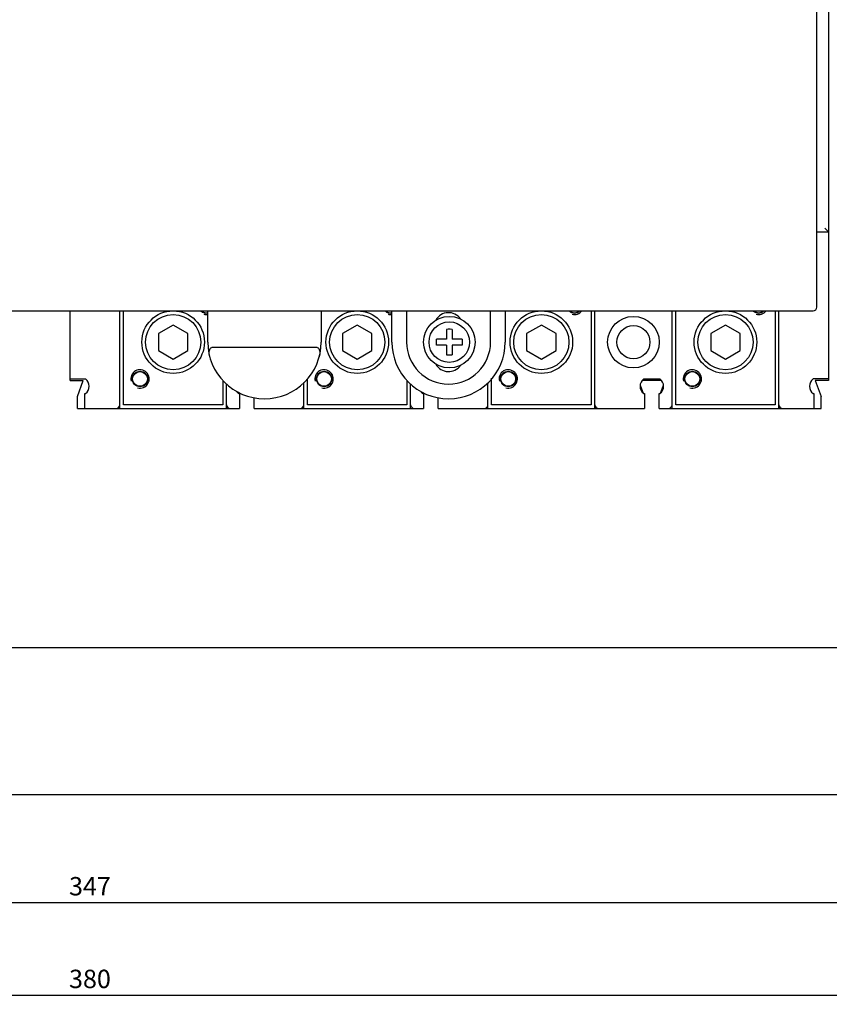
# Model space of a CAD drawing. Units: millimetres. Extents: x 2404 to 7525, y 1082 to 3524.
# Drawn here: x 3665 to 3775, y 2869 to 3003 of the extents above; entities that cross this region are included whole.
import ezdxf

# ---------------------------------------------------------------- set-up
doc = ezdxf.new("R2010")
doc.units = ezdxf.units.MM
for name, color, linetype in [('02___PRT_ALL_AXES', 7, 'Continuous'), ('3_ALL_AXES', 7, 'Continuous'), ('7_ALL_FEATURES', 7, 'Continuous')]:
    doc.layers.add(name, color=color, linetype=linetype)
doc.dimstyles.new('ISO-25', dxfattribs={"dimtxt": 2.5, "dimasz": 2.5, "dimexe": 1.25, "dimexo": 0.625, "dimtad": 1, "dimtxsty": 'Standard', "dimcen": 2.5, "dimadec": 0, "dimazin": 0, "dimtfac": 1, "dimtmove": 0, "dimatfit": 3, "dimfxl": 0, "dimarcsym": 0})

# ---------------------------------------------------------------- blocks, each defined once
blk = doc.blocks.new('*D122')
at = {"color": 0, "lineweight": -2}
for p, q in [((3484.87, 2901.61), (3484.87, 2868.78)), ((3864.87, 2901.61), (3864.87, 2868.78)), ((3487.37, 2870.03), (3862.37, 2870.03))]:
    blk.add_line(p, q, dxfattribs=at)
at = {"color": 0}
for points in [[(3487.37, 2870.45), (3487.37, 2869.62), (3484.87, 2870.03)], [(3862.37, 2870.45), (3862.37, 2869.62), (3864.87, 2870.03)]]:
    blk.add_solid(points, dxfattribs=at)
at = {"layer": 'DEFPOINTS', "color": 0}
for p in [(3484.87, 2902.24), (3864.87, 2902.24), (3864.87, 2870.03)]:
    blk.add_point(p, dxfattribs=at)
at = {"color": 0, "insert": (3674.87, 2871.91), "char_height": 2.5, "attachment_point": 5}
blk.add_mtext('380', dxfattribs=at)
blk = doc.blocks.new('*D123')
at = {"color": 0, "lineweight": -2}
for p, q in [((3501.37, 2900.39), (3501.37, 2881.37)), ((3848.37, 2900.39), (3848.37, 2881.37)), ((3503.87, 2882.62), (3845.87, 2882.62))]:
    blk.add_line(p, q, dxfattribs=at)
at = {"color": 0}
for points in [[(3503.87, 2883.04), (3503.87, 2882.2), (3501.37, 2882.62)], [(3845.87, 2883.04), (3845.87, 2882.2), (3848.37, 2882.62)]]:
    blk.add_solid(points, dxfattribs=at)
at = {"layer": 'DEFPOINTS', "color": 0}
for p in [(3501.37, 2901.02), (3848.37, 2901.02), (3848.37, 2882.62)]:
    blk.add_point(p, dxfattribs=at)
at = {"color": 0, "insert": (3674.87, 2884.5), "char_height": 2.5, "attachment_point": 5}
blk.add_mtext('347', dxfattribs=at)

msp = doc.modelspace()

# ---------------------------------------------------------------- linework, layer by layer
at = {"color": 3, "linetype": 'Continuous'}
for p, q in [((3775.1713, 3080.9354), (3775.1713, 2953.5354)), ((3773.5713, 2963.4854), (3773.5713, 3070.9854)), ((3773.5713, 2973.7354), (3775.1713, 2973.7354)), ((3774.6713, 2974.2354), (3775.1713, 2973.7354)), ((3495.0713, 2962.9854), (3773.0713, 2962.9854)), ((3672.1713, 2953.5354), (3672.1713, 2962.9854)), ((3678.9213, 2949.7354), (3678.9213, 2962.9854)), ((3690.8713, 2958.7354), (3690.8713, 2962.9854)), ((3706.2713, 2962.9854), (3706.2713, 2958.7354)), ((3715.8713, 2958.7354), (3715.8713, 2962.9854)), ((3717.8713, 2962.9854), (3717.8713, 2958.7354)), ((3729.2713, 2958.7354), (3729.2713, 2962.9854)), ((3731.2713, 2962.9854), (3731.2713, 2958.7354)), ((3743.4213, 2949.7354), (3743.4213, 2962.9854)), ((3753.9213, 2949.7354), (3753.9213, 2962.9854)), ((3768.4213, 2949.7354), (3768.4213, 2962.9854)), ((3686.1713, 2961.0448), (3684.1713, 2959.8901)), ((3688.1713, 2959.8901), (3686.1713, 2961.0448)), ((3711.1713, 2961.0448), (3709.1713, 2959.8901)), ((3713.1713, 2959.8901), (3711.1713, 2961.0448)), ((3736.1713, 2961.0448), (3734.1713, 2959.8901)), ((3738.1713, 2959.8901), (3736.1713, 2961.0448)), ((3761.1713, 2961.0448), (3759.1713, 2959.8901)), ((3763.1713, 2959.8901), (3761.1713, 2961.0448)), ((3684.1713, 2959.8901), (3684.1713, 2957.5807)), ((3688.1713, 2957.5807), (3688.1713, 2959.8901)), ((3709.1713, 2959.8901), (3709.1713, 2957.5807)), ((3713.1713, 2957.5807), (3713.1713, 2959.8901)), ((3734.1713, 2959.8901), (3734.1713, 2957.5807)), ((3738.1713, 2957.5807), (3738.1713, 2959.8901)), ((3759.1713, 2959.8901), (3759.1713, 2957.5807)), ((3763.1713, 2957.5807), (3763.1713, 2959.8901)), ((3684.1713, 2957.5807), (3686.1713, 2956.426)), ((3686.1713, 2956.426), (3688.1713, 2957.5807)), ((3705.7321, 2957.9854), (3691.4105, 2957.9854)), ((3709.1713, 2957.5807), (3711.1713, 2956.426)), ((3711.1713, 2956.426), (3713.1713, 2957.5807)), ((3734.1713, 2957.5807), (3736.1713, 2956.426)), ((3736.1713, 2956.426), (3738.1713, 2957.5807)), ((3759.1713, 2957.5807), (3761.1713, 2956.426)), ((3761.1713, 2956.426), (3763.1713, 2957.5807)), ((3672.1713, 2953.7354), (3674.2713, 2953.7354)), ((3672.1713, 2953.5354), (3673.972, 2953.5354)), ((3673.1713, 2951.3354), (3673.972, 2953.5354)), ((3703.9213, 2949.7354), (3703.9213, 2953.2542)), ((3752.4663, 2953.5354), (3749.8763, 2953.5354)), ((3750.0713, 2953.7354), (3752.2713, 2953.7354)), ((3775.1713, 2953.7354), (3773.0713, 2953.7354)), ((3775.1713, 2953.5354), (3773.3706, 2953.5354)), ((3773.3706, 2953.5354), (3774.1713, 2951.3354)), ((3693.4213, 2949.7354), (3693.4213, 2953.081)), ((3694.9245, 2952.0135), (3694.9985, 2951.81)), ((3718.4213, 2949.7354), (3718.4213, 2953.0645)), ((3719.9376, 2951.9774), (3719.9985, 2951.81)), ((3728.9213, 2949.7354), (3728.9213, 2953.218)), ((3749.5984, 2952.9094), (3749.9985, 2951.81)), ((3752.344, 2951.81), (3752.7442, 2952.9094)), ((3673.1713, 2949.7354), (3673.1713, 2951.3354)), ((3674.1713, 2951.7354), (3674.2713, 2951.7354)), ((3674.1713, 2949.7354), (3674.1713, 2951.7354)), ((3695.0713, 2951.7354), (3695.1713, 2951.7354)), ((3695.1713, 2951.7354), (3695.1713, 2949.7354)), ((3697.1713, 2949.7354), (3697.1713, 2951.2077)), ((3720.0713, 2951.7354), (3720.1713, 2951.7354)), ((3720.1713, 2951.7354), (3720.1713, 2949.7354)), ((3722.1713, 2949.7354), (3722.1713, 2951.2197)), ((3750.0713, 2951.7354), (3750.1713, 2951.7354)), ((3750.1713, 2951.7354), (3750.1713, 2949.7354)), ((3752.1713, 2951.7354), (3752.2713, 2951.7354)), ((3752.1713, 2949.7354), (3752.1713, 2951.7354)), ((3773.0713, 2951.7354), (3773.1713, 2951.7354)), ((3773.1713, 2951.7354), (3773.1713, 2949.7354)), ((3774.1713, 2949.7354), (3774.1713, 2951.3354)), ((3673.1713, 2949.7354), (3695.1713, 2949.7354)), ((3697.1713, 2949.7354), (3720.1713, 2949.7354)), ((3722.1713, 2949.7354), (3750.1713, 2949.7354)), ((3752.1713, 2949.7354), (3774.1713, 2949.7354)), ((3484.8713, 2917.2354), (3864.8713, 2917.2354)), ((3859.8713, 2897.2354), (3489.8713, 2897.2354))]:
    msp.add_line(p, q, dxfattribs=at)
for points in [[(3691.1356, 2956.7354), (3691.0909, 2956.9375), (3691.0668, 2957.1275), (3691.0612, 2957.3041), (3691.0724, 2957.4668), (3691.0999, 2957.6162), (3691.1451, 2957.7517), (3691.211, 2957.8684), (3691.3007, 2957.9533), (3691.4105, 2957.9854)], [(3705.7321, 2957.9854), (3705.8456, 2957.951), (3705.9341, 2957.865), (3705.9988, 2957.7486), (3706.0435, 2957.613), (3706.0706, 2957.4638), (3706.0814, 2957.3017), (3706.0756, 2957.126), (3706.0516, 2956.9369), (3706.007, 2956.7354)]]:
    msp.add_lwpolyline(points, dxfattribs=at)
for centre, radius, start, end in [((3723.5713, 2960.7354), 2, 35.672924, 149.665677), ((3773.0713, 2963.4854), 0.5, 270, 0), ((3698.5713, 2958.7354), 7.7, 180, 0), ((3723.5713, 2958.7354), 7.7, 180, 0), ((3723.5713, 2958.7354), 5.7, 180, 0), ((3723.5713, 2956.7354), 2, 210.334323, 324.327076), ((3673.5213, 2952.7354), 1.25, 306.869898, 53.130102), ((3750.8213, 2952.7354), 1.25, 126.869898, 233.130102), ((3751.5213, 2952.7354), 1.25, 306.869898, 53.130102), ((3773.8213, 2952.7354), 1.25, 126.869898, 233.130102), ((3695.8213, 2952.7354), 1.25, 210.921241, 233.130102), ((3720.8213, 2952.7354), 1.25, 213.986263, 233.130102), ((3678.4213, 2950.2354), 0.5, 270, 360), ((3693.9213, 2950.2354), 0.5, 180, 270), ((3703.4213, 2950.2354), 0.5, 270, 360), ((3718.9213, 2950.2354), 0.5, 180, 270), ((3728.4213, 2950.2354), 0.5, 270, 360), ((3743.9213, 2950.2354), 0.5, 180, 270), ((3753.4213, 2950.2354), 0.5, 270, 360), ((3768.9213, 2950.2354), 0.5, 180, 270)]:
    msp.add_arc(centre, radius, start, end, dxfattribs=at)
at = {"color": 2, "linetype": 'Continuous'}
for centre, end in [((3740.6713, 2963.7354), 323.124904), ((3765.6713, 2963.7354), 323.124904), ((3690.6713, 2963.7354), 279.206959), ((3715.6713, 2963.7354), 279.206959), ((3681.6713, 2953.7354), 195), ((3706.6713, 2953.7354), 195), ((3731.6713, 2953.7354), 195), ((3756.6713, 2953.7354), 195)]:
    msp.add_arc(centre, 1.25, 255, end, dxfattribs=at)
at = {"layer": '02___PRT_ALL_AXES', "color": 3, "linetype": 'Continuous'}
for p, q in [((3679.4213, 2950.2354), (3679.4213, 2962.9854)), ((3742.9213, 2962.9854), (3742.9213, 2950.2354)), ((3754.4213, 2950.2354), (3754.4213, 2962.9854)), ((3767.9213, 2962.9854), (3767.9213, 2950.2354)), ((3692.9213, 2953.5136), (3692.9213, 2950.2354)), ((3704.4213, 2950.2354), (3704.4213, 2953.7705)), ((3717.9213, 2953.5582), (3717.9213, 2950.2354)), ((3729.4213, 2950.2354), (3729.4213, 2953.8188)), ((3692.9213, 2950.2354), (3679.4213, 2950.2354)), ((3717.9213, 2950.2354), (3704.4213, 2950.2354)), ((3742.9213, 2950.2354), (3729.4213, 2950.2354)), ((3767.9213, 2950.2354), (3754.4213, 2950.2354))]:
    msp.add_line(p, q, dxfattribs=at)
for centre, radius in [((3686.1713, 2958.7354), 4.25), ((3711.1713, 2958.7354), 4.25), ((3736.1713, 2958.7354), 4.25), ((3761.1713, 2958.7354), 4.25), ((3686.1713, 2958.7354), 3.75), ((3711.1713, 2958.7354), 3.75), ((3736.1713, 2958.7354), 3.75), ((3748.6713, 2958.7354), 3.5), ((3761.1713, 2958.7354), 3.75), ((3748.6713, 2958.7354), 2.25), ((3681.6713, 2953.7354), 1.05), ((3681.6713, 2953.7354), 1), ((3706.6713, 2953.7354), 1.05), ((3706.6713, 2953.7354), 1), ((3731.6713, 2953.7354), 1.05), ((3731.6713, 2953.7354), 1), ((3756.6713, 2953.7354), 1.05), ((3756.6713, 2953.7354), 1)]:
    msp.add_circle(centre, radius, dxfattribs=at)
for centre, radius, start, end in [((3690.6713, 2963.7354), 1.05, 225.959272, 281.048891), ((3690.6713, 2963.7354), 1, 228.875085, 281.25), ((3715.6713, 2963.7354), 1.05, 225.959272, 281.048891), ((3715.6713, 2963.7354), 1, 228.875085, 281.25), ((3740.6713, 2963.7354), 1.05, 225.959272, 314.040728), ((3740.6713, 2963.7354), 1, 228.875085, 311.124915), ((3765.6713, 2963.7354), 1.05, 225.959272, 314.040728), ((3765.6713, 2963.7354), 1, 228.875085, 311.124915)]:
    msp.add_arc(centre, radius, start, end, dxfattribs=at)
at = {"layer": '3_ALL_AXES', "color": 3, "linetype": 'Continuous'}
for radius in [3.5, 2.75]:
    msp.add_circle((3723.6713, 2958.7354), radius, dxfattribs=at)
at = {"layer": '7_ALL_FEATURES', "color": 3, "linetype": 'Continuous'}
for p, q in [((3723.2713, 2960.4671), (3723.2713, 2959.1354)), ((3724.0713, 2960.4671), (3724.0713, 2959.1354)), ((3723.2713, 2959.1354), (3721.9396, 2959.1354)), ((3725.403, 2959.1354), (3724.0713, 2959.1354)), ((3723.2713, 2958.3354), (3721.9396, 2958.3354)), ((3723.2713, 2958.3354), (3723.2713, 2957.0036)), ((3725.403, 2958.3354), (3724.0713, 2958.3354)), ((3724.0713, 2958.3354), (3724.0713, 2957.0036))]:
    msp.add_line(p, q, dxfattribs=at)
for points in [[(3724.0713, 2960.4671), (3723.805, 2960.4833), (3723.5376, 2960.4833), (3723.2713, 2960.4671)], [(3721.9213, 2958.7354), (3721.9259, 2958.9367), (3721.9396, 2959.1354)], [(3721.9396, 2958.3354), (3721.9259, 2958.5341), (3721.9213, 2958.7354)], [(3725.403, 2959.1354), (3725.4167, 2958.9367), (3725.4213, 2958.7354)], [(3725.4213, 2958.7354), (3725.4167, 2958.5341), (3725.403, 2958.3354)], [(3723.2713, 2957.0036), (3723.5376, 2956.9874), (3723.805, 2956.9874), (3724.0713, 2957.0036)]]:
    msp.add_lwpolyline(points, dxfattribs=at)

# ---------------------------------------------------------------- dimensions: what is measured, and where the dimension line sits
at = {"color": 1}
dim = msp.add_linear_dim(base=(3864.8713, 2870.0347), p1=(3484.8713, 2902.2354), p2=(3864.8713, 2902.2354), dimstyle='ISO-25', dxfattribs=at)
dim.commit()
dim.dimension.update_dxf_attribs({"geometry": '*D122', "text_midpoint": (3674.8713, 2870.0347), "dimtype": 160})
dim = msp.add_linear_dim(base=(3848.3713, 2882.6202), p1=(3501.3713, 2901.0185), p2=(3848.3713, 2901.0185), dimstyle='ISO-25', dxfattribs=at)
dim.commit()
dim.dimension.update_dxf_attribs({"geometry": '*D123', "text_midpoint": (3674.8713, 2884.4952)})

doc.saveas('drawing.dxf')
